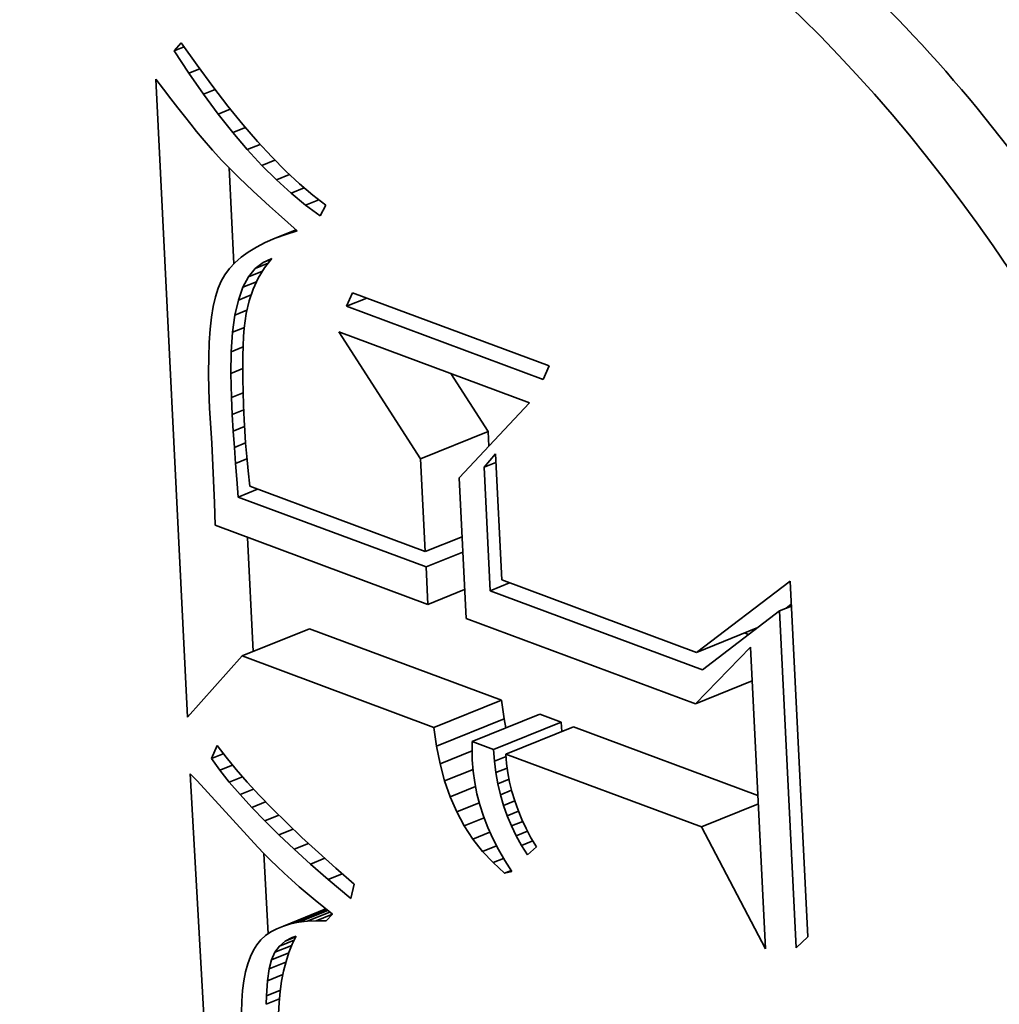
# Model space of a CAD drawing. Extents: x 0 to 10.8, y 0 to 8.3.
# Drawn here: x 9.5 to 9.6, y 4.8 to 4.8 of the extents above; entities that cross this region are included whole.
import ezdxf

# ---------------------------------------------------------------- set-up
doc = ezdxf.new("R2010")
doc.units = 0
doc.header["$MEASUREMENT"] = 0
doc.layers.get('0').update_dxf_attribs({"lineweight": 13})

msp = doc.modelspace()

# ---------------------------------------------------------------- linework, layer by layer
at = {"color": 7, "lineweight": 35, "ltscale": 6.62292e-06}
msp.add_line((9.552832, 4.81093), (9.553007, 4.811129), dxfattribs=at)
at = {"color": 7, "lineweight": 35, "ltscale": 6.61524e-06}
msp.add_line((9.552832, 4.81093), (9.553077, 4.811029), dxfattribs=at)
at = {"color": 7, "lineweight": 35, "ltscale": 1.67676e-05}
msp.add_line((9.553007, 4.811129), (9.553393, 4.810581), dxfattribs=at)
at = {"color": 7, "lineweight": 35, "ltscale": 1.62503e-05}
msp.add_line((9.55319, 4.810387), (9.552832, 4.81093), dxfattribs=at)
at = {"color": 7, "lineweight": 35, "ltscale": 7.20822e-06}
msp.add_line((9.55319, 4.810387), (9.553457, 4.810495), dxfattribs=at)
at = {"color": 7, "lineweight": 35, "ltscale": 1.59654e-05}
msp.add_line((9.553393, 4.810581), (9.553773, 4.810067), dxfattribs=at)
at = {"color": 7, "lineweight": 35, "ltscale": 1.55875e-05}
msp.add_line((9.553547, 4.809876), (9.55319, 4.810387), dxfattribs=at)
at = {"color": 7, "lineweight": 35, "ltscale": 7.72317e-06}
msp.add_line((9.552388, 4.810244), (9.552575, 4.809998), dxfattribs=at)
at = {"color": 7, "lineweight": 35, "ltscale": 0.000388402}
msp.add_line((9.55316, 4.794727), (9.552388, 4.810244), dxfattribs=at)
at = {"color": 7, "lineweight": 35, "ltscale": 1.51674e-05}
msp.add_line((9.553773, 4.810067), (9.554144, 4.809587), dxfattribs=at)
at = {"color": 7, "lineweight": 35, "ltscale": 7.3243e-06}
msp.add_line((9.552575, 4.809998), (9.552753, 4.809765), dxfattribs=at)
at = {"color": 7, "lineweight": 35, "ltscale": 7.6829e-06}
msp.add_line((9.553547, 4.809876), (9.553832, 4.809991), dxfattribs=at)
at = {"color": 7, "lineweight": 35, "ltscale": 1.49429e-05}
msp.add_line((9.553903, 4.809396), (9.553547, 4.809876), dxfattribs=at)
at = {"color": 7, "lineweight": 35, "ltscale": 6.92992e-06}
msp.add_line((9.552753, 4.809765), (9.552923, 4.809546), dxfattribs=at)
at = {"color": 7, "lineweight": 35, "ltscale": 6.53929e-06}
msp.add_line((9.552923, 4.809546), (9.553085, 4.80934), dxfattribs=at)
at = {"color": 7, "lineweight": 35, "ltscale": 1.43818e-05}
msp.add_line((9.554144, 4.809587), (9.554507, 4.809141), dxfattribs=at)
at = {"color": 7, "lineweight": 35, "ltscale": 6.14548e-06}
msp.add_line((9.553085, 4.80934), (9.553238, 4.809148), dxfattribs=at)
at = {"color": 7, "lineweight": 35, "ltscale": 8.03611e-06}
msp.add_line((9.553903, 4.809396), (9.554201, 4.809517), dxfattribs=at)
at = {"color": 7, "lineweight": 35, "ltscale": 1.43068e-05}
msp.add_line((9.554259, 4.808948), (9.553903, 4.809396), dxfattribs=at)
at = {"color": 7, "lineweight": 35, "ltscale": 5.75138e-06}
msp.add_line((9.553238, 4.809148), (9.553383, 4.80897), dxfattribs=at)
at = {"color": 7, "lineweight": 35, "ltscale": 8.28985e-06}
msp.add_line((9.554259, 4.808948), (9.554567, 4.809072), dxfattribs=at)
at = {"color": 7, "lineweight": 35, "ltscale": 1.36066e-05}
msp.add_line((9.554507, 4.809141), (9.554863, 4.80873), dxfattribs=at)
at = {"color": 7, "lineweight": 35, "ltscale": 5.36612e-06}
msp.add_line((9.553383, 4.80897), (9.55352, 4.808805), dxfattribs=at)
at = {"color": 7, "lineweight": 35, "ltscale": 1.36902e-05}
msp.add_line((9.554615, 4.808532), (9.554259, 4.808948), dxfattribs=at)
at = {"color": 7, "lineweight": 35, "ltscale": 9.54731e-06}
msp.add_line((9.55352, 4.808805), (9.553769, 4.808515), dxfattribs=at)
at = {"color": 7, "lineweight": 35, "ltscale": 8.45422e-06}
msp.add_line((9.554615, 4.808532), (9.554929, 4.808658), dxfattribs=at)
at = {"color": 7, "lineweight": 35, "ltscale": 1.28442e-05}
msp.add_line((9.554863, 4.80873), (9.555211, 4.808352), dxfattribs=at)
at = {"color": 7, "lineweight": 35, "ltscale": 8.37548e-06}
msp.add_line((9.553769, 4.808515), (9.553995, 4.808268), dxfattribs=at)
at = {"color": 7, "lineweight": 35, "ltscale": 1.30917e-05}
msp.add_line((9.55497, 4.808147), (9.554615, 4.808532), dxfattribs=at)
at = {"color": 7, "lineweight": 35, "ltscale": 1.20959e-05}
msp.add_line((9.555211, 4.808352), (9.555551, 4.808008), dxfattribs=at)
at = {"color": 7, "lineweight": 35, "ltscale": 9.52725e-06}
msp.add_line((9.553995, 4.808268), (9.554262, 4.807996), dxfattribs=at)
at = {"color": 7, "lineweight": 35, "ltscale": 8.53733e-06}
msp.add_line((9.55497, 4.808147), (9.555287, 4.808275), dxfattribs=at)
at = {"color": 7, "lineweight": 35, "ltscale": 1.25148e-05}
msp.add_line((9.555325, 4.807794), (9.55497, 4.808147), dxfattribs=at)
at = {"color": 7, "lineweight": 35, "ltscale": 5.8482e-05}
msp.add_line((9.554288, 4.805752), (9.554171, 4.808089), dxfattribs=at)
at = {"color": 7, "lineweight": 35, "ltscale": 5.34433e-06}
msp.add_line((9.554262, 4.807996), (9.554415, 4.807847), dxfattribs=at)
at = {"color": 7, "lineweight": 35, "ltscale": 8.57304e-06}
msp.add_line((9.555325, 4.807794), (9.555643, 4.807922), dxfattribs=at)
at = {"color": 7, "lineweight": 35, "ltscale": 1.13578e-05}
msp.add_line((9.555551, 4.808008), (9.555883, 4.807698), dxfattribs=at)
at = {"color": 7, "lineweight": 35, "ltscale": 5.735e-06}
msp.add_line((9.554415, 4.807847), (9.554581, 4.807688), dxfattribs=at)
at = {"color": 7, "lineweight": 35, "ltscale": 6.11872e-06}
msp.add_line((9.554581, 4.807688), (9.554759, 4.80752), dxfattribs=at)
at = {"color": 7, "lineweight": 35, "ltscale": 1.19621e-05}
msp.add_line((9.555679, 4.807472), (9.555325, 4.807794), dxfattribs=at)
at = {"color": 7, "lineweight": 35, "ltscale": 1.06558e-05}
msp.add_line((9.555883, 4.807698), (9.556208, 4.807422), dxfattribs=at)
at = {"color": 7, "lineweight": 35, "ltscale": 6.5067e-06}
msp.add_line((9.554759, 4.80752), (9.554951, 4.807344), dxfattribs=at)
at = {"color": 7, "lineweight": 35, "ltscale": 8.59387e-06}
msp.add_line((9.555679, 4.807472), (9.555998, 4.807601), dxfattribs=at)
at = {"color": 7, "lineweight": 35, "ltscale": 1.14336e-05}
msp.add_line((9.556033, 4.807182), (9.555679, 4.807472), dxfattribs=at)
at = {"color": 7, "lineweight": 35, "ltscale": 9.96825e-06}
msp.add_line((9.556208, 4.807422), (9.556525, 4.80718), dxfattribs=at)
at = {"color": 7, "lineweight": 35, "ltscale": 6.89507e-06}
msp.add_line((9.554951, 4.807344), (9.555155, 4.807158), dxfattribs=at)
at = {"color": 7, "lineweight": 35, "ltscale": 7.28379e-06}
msp.add_line((9.555155, 4.807158), (9.555372, 4.806964), dxfattribs=at)
at = {"color": 7, "lineweight": 35, "ltscale": 8.63604e-06}
msp.add_line((9.556033, 4.807182), (9.556353, 4.807311), dxfattribs=at)
at = {"color": 7, "lineweight": 35, "ltscale": 1.09443e-05}
msp.add_line((9.556386, 4.806923), (9.556033, 4.807182), dxfattribs=at)
at = {"color": 7, "lineweight": 35, "ltscale": 7.29224e-06}
msp.add_line((9.556525, 4.80718), (9.556386, 4.806923), dxfattribs=at)
at = {"color": 7, "lineweight": 35, "ltscale": 7.6766e-06}
msp.add_line((9.555372, 4.806964), (9.555601, 4.80676), dxfattribs=at)
at = {"color": 7, "lineweight": 35, "ltscale": 7.59722e-06}
msp.add_line((9.555601, 4.80676), (9.555829, 4.806558), dxfattribs=at)
at = {"color": 7, "lineweight": 35, "ltscale": 1.38817e-05}
msp.add_line((9.555289, 4.806373), (9.555804, 4.80658), dxfattribs=at)
at = {"color": 7, "lineweight": 35, "ltscale": 6.91798e-06}
msp.add_line((9.555548, 4.806469), (9.555289, 4.806373), dxfattribs=at)
at = {"color": 7, "lineweight": 35, "ltscale": 7.05707e-06}
msp.add_line((9.555548, 4.806469), (9.55581, 4.806575), dxfattribs=at)
at = {"color": 7, "lineweight": 35, "ltscale": 7.35568e-06}
msp.add_line((9.555829, 4.806558), (9.555548, 4.806469), dxfattribs=at)
at = {"color": 7, "lineweight": 35, "ltscale": 6.09511e-06}
msp.add_line((9.555051, 4.806269), (9.554834, 4.806157), dxfattribs=at)
at = {"color": 7, "lineweight": 35, "ltscale": 6.49291e-06}
msp.add_line((9.555289, 4.806373), (9.555051, 4.806269), dxfattribs=at)
at = {"color": 7, "lineweight": 35, "ltscale": 5.38769e-06}
msp.add_line((9.554639, 4.806038), (9.554464, 4.805912), dxfattribs=at)
at = {"color": 7, "lineweight": 35, "ltscale": 5.7221e-06}
msp.add_line((9.554834, 4.806157), (9.554639, 4.806038), dxfattribs=at)
at = {"color": 7, "lineweight": 35, "ltscale": 4.83483e-06}
msp.add_line((9.554311, 4.805778), (9.554179, 4.805636), dxfattribs=at)
at = {"color": 7, "lineweight": 35, "ltscale": 5.08202e-06}
msp.add_line((9.554464, 4.805912), (9.554311, 4.805778), dxfattribs=at)
at = {"color": 7, "lineweight": 35, "ltscale": 5.97524e-06}
msp.add_line((9.554809, 4.805639), (9.554997, 4.805786), dxfattribs=at)
at = {"color": 7, "lineweight": 35, "ltscale": 8.40679e-06}
msp.add_line((9.554809, 4.805639), (9.555121, 4.805765), dxfattribs=at)
at = {"color": 7, "lineweight": 35, "ltscale": 5.82931e-06}
msp.add_line((9.554997, 4.805786), (9.555211, 4.805878), dxfattribs=at)
at = {"color": 7, "lineweight": 35, "ltscale": 5.57225e-06}
msp.add_line((9.554997, 4.805786), (9.555204, 4.805869), dxfattribs=at)
at = {"color": 7, "lineweight": 35, "ltscale": 7.21407e-06}
msp.add_line((9.555211, 4.805878), (9.555031, 4.805653), dxfattribs=at)
at = {"color": 7, "lineweight": 35, "ltscale": 4.50043e-06}
msp.add_line((9.554069, 4.805488), (9.553979, 4.805332), dxfattribs=at)
at = {"color": 7, "lineweight": 35, "ltscale": 4.63383e-06}
msp.add_line((9.554179, 4.805636), (9.554069, 4.805488), dxfattribs=at)
at = {"color": 7, "lineweight": 35, "ltscale": 6.47087e-06}
msp.add_line((9.554646, 4.805437), (9.554809, 4.805639), dxfattribs=at)
at = {"color": 7, "lineweight": 35, "ltscale": 9.05576e-06}
msp.add_line((9.554646, 4.805437), (9.554982, 4.805573), dxfattribs=at)
at = {"color": 7, "lineweight": 35, "ltscale": 7.23144e-06}
msp.add_line((9.555031, 4.805653), (9.554879, 4.805407), dxfattribs=at)
at = {"color": 7, "lineweight": 35, "ltscale": 4.74379e-06}
msp.add_line((9.553979, 4.805332), (9.553905, 4.805157), dxfattribs=at)
at = {"color": 7, "lineweight": 35, "ltscale": 7.25211e-06}
msp.add_line((9.554509, 4.805182), (9.554646, 4.805437), dxfattribs=at)
at = {"color": 7, "lineweight": 35, "ltscale": 8.79813e-06}
msp.add_line((9.554509, 4.805182), (9.554836, 4.805313), dxfattribs=at)
at = {"color": 7, "lineweight": 35, "ltscale": 7.34815e-06}
msp.add_line((9.554879, 4.805407), (9.554755, 4.80514), dxfattribs=at)
at = {"color": 7, "lineweight": 35, "ltscale": 5.35758e-06}
msp.add_line((9.553905, 4.805157), (9.553841, 4.804952), dxfattribs=at)
at = {"color": 7, "lineweight": 35, "ltscale": 8.23982e-06}
msp.add_line((9.554398, 4.804871), (9.554509, 4.805182), dxfattribs=at)
at = {"color": 7, "lineweight": 35, "ltscale": 8.28956e-06}
msp.add_line((9.554398, 4.804871), (9.554706, 4.804995), dxfattribs=at)
at = {"color": 7, "lineweight": 35, "ltscale": 7.56056e-06}
msp.add_line((9.554755, 4.80514), (9.554658, 4.804854), dxfattribs=at)
at = {"color": 7, "lineweight": 35, "ltscale": 8.9594e-06}
for p, q in [((9.557027, 4.804719), (9.557174, 4.805046)), ((9.561952, 4.803269), (9.561806, 4.802942))]:
    msp.add_line(p, q, dxfattribs=at)
at = {"color": 7, "lineweight": 35, "ltscale": 0.000127449}
for p, q in [((9.557174, 4.805046), (9.561952, 4.803269)), ((9.561806, 4.802942), (9.557027, 4.804719))]:
    msp.add_line(p, q, dxfattribs=at)
at = {"color": 7, "lineweight": 35, "ltscale": 6.00755e-06}
msp.add_line((9.553841, 4.804952), (9.553788, 4.804718), dxfattribs=at)
at = {"color": 7, "lineweight": 35, "ltscale": 9.37215e-06}
msp.add_line((9.554313, 4.804506), (9.554398, 4.804871), dxfattribs=at)
at = {"color": 7, "lineweight": 35, "ltscale": 7.85998e-06}
msp.add_line((9.554658, 4.804854), (9.554588, 4.804547), dxfattribs=at)
at = {"color": 7, "lineweight": 35, "ltscale": 1.32669e-05}
msp.add_line((9.557027, 4.804719), (9.55752, 4.804917), dxfattribs=at)
at = {"color": 7, "lineweight": 35, "ltscale": 6.69035e-06}
msp.add_line((9.553788, 4.804718), (9.553745, 4.804454), dxfattribs=at)
at = {"color": 7, "lineweight": 35, "ltscale": 1.05845e-05}
msp.add_line((9.554253, 4.804087), (9.554313, 4.804506), dxfattribs=at)
at = {"color": 7, "lineweight": 35, "ltscale": 7.893e-06}
msp.add_line((9.554313, 4.804506), (9.554605, 4.804624), dxfattribs=at)
at = {"color": 7, "lineweight": 35, "ltscale": 8.99194e-06}
msp.add_line((9.554588, 4.804547), (9.554541, 4.804191), dxfattribs=at)
at = {"color": 7, "lineweight": 35, "ltscale": 7.39369e-06}
msp.add_line((9.553745, 4.804454), (9.553711, 4.80416), dxfattribs=at)
at = {"color": 7, "lineweight": 35, "ltscale": 8.10937e-06}
msp.add_line((9.553711, 4.80416), (9.553689, 4.803836), dxfattribs=at)
at = {"color": 7, "lineweight": 35, "ltscale": 1.18779e-05}
msp.add_line((9.554219, 4.803613), (9.554253, 4.804087), dxfattribs=at)
at = {"color": 7, "lineweight": 35, "ltscale": 7.81893e-06}
msp.add_line((9.554253, 4.804087), (9.554543, 4.804204), dxfattribs=at)
at = {"color": 7, "lineweight": 35, "ltscale": 5.22915e-06}
msp.add_line((9.554541, 4.804191), (9.554525, 4.803982), dxfattribs=at)
at = {"color": 7, "lineweight": 35, "ltscale": 9.17944e-05}
msp.add_line((9.55883, 4.801011), (9.556841, 4.804098), dxfattribs=at)
at = {"color": 7, "lineweight": 35, "ltscale": 0.000123616}
msp.add_line((9.556841, 4.804098), (9.561476, 4.802375), dxfattribs=at)
at = {"color": 7, "lineweight": 35, "ltscale": 8.83965e-06}
msp.add_line((9.553689, 4.803836), (9.553676, 4.803483), dxfattribs=at)
at = {"color": 7, "lineweight": 35, "ltscale": 5.71727e-06}
msp.add_line((9.554525, 4.803982), (9.554513, 4.803754), dxfattribs=at)
at = {"color": 7, "lineweight": 35, "ltscale": 1.32075e-05}
msp.add_line((9.554211, 4.803085), (9.554219, 4.803613), dxfattribs=at)
at = {"color": 7, "lineweight": 35, "ltscale": 7.90304e-06}
msp.add_line((9.554219, 4.803613), (9.554512, 4.803731), dxfattribs=at)
at = {"color": 7, "lineweight": 35, "ltscale": 6.21678e-06}
msp.add_line((9.554513, 4.803754), (9.554505, 4.803505), dxfattribs=at)
at = {"color": 7, "lineweight": 35, "ltscale": 9.57498e-06}
msp.add_line((9.553676, 4.803483), (9.553673, 4.8031), dxfattribs=at)
at = {"color": 7, "lineweight": 35, "ltscale": 6.71509e-06}
msp.add_line((9.554505, 4.803505), (9.554503, 4.803237), dxfattribs=at)
at = {"color": 7, "lineweight": 35, "ltscale": 1.03211e-05}
msp.add_line((9.553673, 4.8031), (9.553681, 4.802687), dxfattribs=at)
at = {"color": 7, "lineweight": 35, "ltscale": 7.87489e-06}
msp.add_line((9.554211, 4.803085), (9.554503, 4.803203), dxfattribs=at)
at = {"color": 7, "lineweight": 35, "ltscale": 1.4571e-05}
msp.add_line((9.554228, 4.802502), (9.554211, 4.803085), dxfattribs=at)
at = {"color": 7, "lineweight": 35, "ltscale": 7.21412e-06}
msp.add_line((9.554503, 4.803237), (9.554504, 4.802948), dxfattribs=at)
at = {"color": 7, "lineweight": 35, "ltscale": 4.19953e-05}
msp.add_line((9.560472, 4.801674), (9.559563, 4.803086), dxfattribs=at)
at = {"color": 7, "lineweight": 35, "ltscale": 7.7178e-06}
msp.add_line((9.554504, 4.802948), (9.554511, 4.802639), dxfattribs=at)
at = {"color": 7, "lineweight": 35, "ltscale": 1.10744e-05}
msp.add_line((9.553681, 4.802687), (9.553698, 4.802245), dxfattribs=at)
at = {"color": 7, "lineweight": 35, "ltscale": 7.6376e-06}
msp.add_line((9.554228, 4.802502), (9.554512, 4.802617), dxfattribs=at)
at = {"color": 7, "lineweight": 35, "ltscale": 8.22508e-06}
msp.add_line((9.554511, 4.802639), (9.554522, 4.802311), dxfattribs=at)
at = {"color": 7, "lineweight": 35, "ltscale": 1.03708e-05}
msp.add_line((9.55425, 4.802088), (9.554228, 4.802502), dxfattribs=at)
at = {"color": 7, "lineweight": 35, "ltscale": 6.26121e-05}
msp.add_line((9.561476, 4.802375), (9.559765, 4.800546), dxfattribs=at)
at = {"color": 7, "lineweight": 35, "ltscale": 2.14459e-05}
msp.add_line((9.553698, 4.802245), (9.553752, 4.801388), dxfattribs=at)
at = {"color": 7, "lineweight": 35, "ltscale": 7.45726e-06}
msp.add_line((9.55425, 4.802088), (9.554527, 4.8022), dxfattribs=at)
at = {"color": 7, "lineweight": 35, "ltscale": 8.72469e-06}
msp.add_line((9.554522, 4.802311), (9.554537, 4.801962), dxfattribs=at)
at = {"color": 7, "lineweight": 35, "ltscale": 1.01616e-05}
msp.add_line((9.554274, 4.801682), (9.55425, 4.802088), dxfattribs=at)
at = {"color": 7, "lineweight": 35, "ltscale": 6.77572e-06}
msp.add_line((9.554537, 4.801962), (9.554553, 4.801691), dxfattribs=at)
at = {"color": 7, "lineweight": 35, "ltscale": 7.35864e-06}
msp.add_line((9.554274, 4.801682), (9.554547, 4.801793), dxfattribs=at)
at = {"color": 7, "lineweight": 35, "ltscale": 9.95115e-06}
msp.add_line((9.5543, 4.801285), (9.554274, 4.801682), dxfattribs=at)
at = {"color": 7, "lineweight": 35, "ltscale": 7.45035e-06}
msp.add_line((9.554553, 4.801691), (9.554574, 4.801394), dxfattribs=at)
at = {"color": 7, "lineweight": 35, "ltscale": 4.42859e-05}
for p, q in [((9.55883, 4.801011), (9.560472, 4.801674)), ((9.554487, 4.796215), (9.55613, 4.796877)), ((9.559154, 4.794479), (9.560797, 4.795142)), ((9.559216, 4.794023), (9.560859, 4.794686)), ((9.560084, 4.794134), (9.561726, 4.794796)), ((9.560603, 4.79394), (9.562246, 4.794603)), ((9.560902, 4.793829), (9.562545, 4.794492))]:
    msp.add_line(p, q, dxfattribs=at)
at = {"color": 7, "lineweight": 35, "ltscale": 8.83114e-06}
msp.add_line((9.56049, 4.801321), (9.560472, 4.801674), dxfattribs=at)
at = {"color": 7, "lineweight": 35, "ltscale": 3.61786e-05}
msp.add_line((9.553752, 4.801388), (9.553813, 4.799942), dxfattribs=at)
at = {"color": 7, "lineweight": 35, "ltscale": 7.38009e-06}
msp.add_line((9.5543, 4.801285), (9.554574, 4.801396), dxfattribs=at)
at = {"color": 7, "lineweight": 35, "ltscale": 8.12783e-06}
msp.add_line((9.554574, 4.801394), (9.554601, 4.80107), dxfattribs=at)
at = {"color": 7, "lineweight": 35, "ltscale": 9.7377e-06}
msp.add_line((9.554329, 4.800897), (9.5543, 4.801285), dxfattribs=at)
at = {"color": 7, "lineweight": 35, "ltscale": 7.49492e-06}
msp.add_line((9.554329, 4.800897), (9.554607, 4.801009), dxfattribs=at)
at = {"color": 7, "lineweight": 35, "ltscale": 8.80625e-06}
msp.add_line((9.554601, 4.80107), (9.554634, 4.800719), dxfattribs=at)
at = {"color": 7, "lineweight": 35, "ltscale": 5.65009e-05}
msp.add_line((9.558942, 4.798754), (9.55883, 4.801011), dxfattribs=at)
at = {"color": 7, "lineweight": 35, "ltscale": 1.06289e-05}
msp.add_line((9.560371, 4.800805), (9.560648, 4.801128), dxfattribs=at)
at = {"color": 7, "lineweight": 35, "ltscale": 7.74699e-06}
for p, q in [((9.560371, 4.800805), (9.560658, 4.800921)), ((9.567558, 4.797311), (9.567845, 4.797427))]:
    msp.add_line(p, q, dxfattribs=at)
at = {"color": 7, "lineweight": 35, "ltscale": 7.6708e-05}
msp.add_line((9.560648, 4.801128), (9.5608, 4.798063), dxfattribs=at)
at = {"color": 7, "lineweight": 35, "ltscale": 9.52826e-06}
msp.add_line((9.55436, 4.800517), (9.554329, 4.800897), dxfattribs=at)
at = {"color": 7, "lineweight": 35, "ltscale": 9.49057e-06}
msp.add_line((9.554634, 4.800719), (9.554672, 4.800342), dxfattribs=at)
at = {"color": 7, "lineweight": 35, "ltscale": 7.52083e-05}
msp.add_line((9.56052, 4.797801), (9.560371, 4.800805), dxfattribs=at)
at = {"color": 7, "lineweight": 35, "ltscale": 1.09704e-05}
msp.add_line((9.554392, 4.800079), (9.55436, 4.800517), dxfattribs=at)
at = {"color": 7, "lineweight": 35, "ltscale": 8.56855e-05}
msp.add_line((9.559765, 4.800546), (9.559935, 4.797123), dxfattribs=at)
at = {"color": 7, "lineweight": 35, "ltscale": 1.27503e-05}
for p, q in [((9.554392, 4.800079), (9.554865, 4.80027)), ((9.56052, 4.797801), (9.560993, 4.797992))]:
    msp.add_line(p, q, dxfattribs=at)
at = {"color": 7, "lineweight": 35, "ltscale": 0.000113878}
msp.add_line((9.554672, 4.800342), (9.558942, 4.798754), dxfattribs=at)
at = {"color": 7, "lineweight": 35, "ltscale": 0.000121844}
msp.add_line((9.55896, 4.798381), (9.554392, 4.800079), dxfattribs=at)
at = {"color": 7, "lineweight": 35, "ltscale": 1.37314e-05}
msp.add_line((9.553813, 4.799942), (9.553829, 4.799393), dxfattribs=at)
at = {"color": 7, "lineweight": 35, "ltscale": 0.000138071}
msp.add_line((9.553829, 4.799393), (9.559006, 4.797469), dxfattribs=at)
at = {"color": 7, "lineweight": 35, "ltscale": 6.95001e-05}
msp.add_line((9.554757, 4.796323), (9.554618, 4.7991), dxfattribs=at)
at = {"color": 7, "lineweight": 35, "ltscale": 2.41004e-05}
for p, q in [((9.558942, 4.798754), (9.559836, 4.799115)), ((9.55896, 4.798381), (9.559854, 4.798741)), ((9.559006, 4.797469), (9.5599, 4.797829))]:
    msp.add_line(p, q, dxfattribs=at)
at = {"color": 7, "lineweight": 35, "ltscale": 2.28277e-05}
msp.add_line((9.559006, 4.797469), (9.55896, 4.798381), dxfattribs=at)
at = {"color": 7, "lineweight": 35, "ltscale": 0.000126267}
msp.add_line((9.5608, 4.798063), (9.565534, 4.796303), dxfattribs=at)
at = {"color": 7, "lineweight": 35, "ltscale": 7.16286e-05}
msp.add_line((9.565534, 4.796303), (9.567815, 4.798037), dxfattribs=at)
at = {"color": 7, "lineweight": 35, "ltscale": 0.000216653}
msp.add_line((9.567815, 4.798037), (9.568245, 4.789382), dxfattribs=at)
at = {"color": 7, "lineweight": 35, "ltscale": 0.000137776}
msp.add_line((9.565686, 4.79588), (9.56052, 4.797801), dxfattribs=at)
at = {"color": 7, "lineweight": 35, "ltscale": 4.02774e-06}
msp.add_line((9.567715, 4.797375), (9.567843, 4.797472), dxfattribs=at)
at = {"color": 7, "lineweight": 35, "ltscale": 0.000148692}
msp.add_line((9.559935, 4.797123), (9.56551, 4.79505), dxfattribs=at)
at = {"color": 7, "lineweight": 35, "ltscale": 5.89138e-05}
msp.add_line((9.567558, 4.797311), (9.565686, 4.79588), dxfattribs=at)
at = {"color": 7, "lineweight": 35, "ltscale": 0.000205049}
msp.add_line((9.567965, 4.78912), (9.567558, 4.797311), dxfattribs=at)
at = {"color": 7, "lineweight": 35, "ltscale": 0.000124499}
for p, q in [((9.560797, 4.795142), (9.55613, 4.796877)), ((9.559154, 4.794479), (9.554487, 4.796215))]:
    msp.add_line(p, q, dxfattribs=at)
at = {"color": 7, "lineweight": 35, "ltscale": 4.02174e-05}
msp.add_line((9.565534, 4.796303), (9.567026, 4.796905), dxfattribs=at)
at = {"color": 7, "lineweight": 35, "ltscale": 2.72976e-06}
msp.add_line((9.566806, 4.796737), (9.566704, 4.796775), dxfattribs=at)
at = {"color": 7, "lineweight": 35, "ltscale": 4.81145e-05}
msp.add_line((9.56551, 4.79505), (9.566852, 4.796429), dxfattribs=at)
at = {"color": 7, "lineweight": 35, "ltscale": 0.000183721}
msp.add_line((9.566852, 4.796429), (9.567217, 4.789089), dxfattribs=at)
at = {"color": 7, "lineweight": 35, "ltscale": 4.98294e-05}
msp.add_line((9.554487, 4.796215), (9.55316, 4.794727), dxfattribs=at)
at = {"color": 7, "lineweight": 35, "ltscale": 3.72946e-05}
for p, q in [((9.56551, 4.79505), (9.566893, 4.795608)), ((9.565658, 4.792061), (9.567042, 4.792619))]:
    msp.add_line(p, q, dxfattribs=at)
at = {"color": 7, "lineweight": 35, "ltscale": 1.15055e-05}
for p, q in [((9.560859, 4.794686), (9.560797, 4.795142)), ((9.559216, 4.794023), (9.559154, 4.794479))]:
    msp.add_line(p, q, dxfattribs=at)
at = {"color": 7, "lineweight": 35, "ltscale": 5.64892e-06}
msp.add_line((9.560903, 4.794464), (9.560859, 4.794686), dxfattribs=at)
at = {"color": 7, "lineweight": 35, "ltscale": 1.3866e-05}
for p, q in [((9.562246, 4.794603), (9.561726, 4.794796)), ((9.560603, 4.79394), (9.560084, 4.794134))]:
    msp.add_line(p, q, dxfattribs=at)
at = {"color": 7, "lineweight": 35, "ltscale": 5.63583e-06}
msp.add_line((9.562263, 4.794378), (9.562246, 4.794603), dxfattribs=at)
at = {"color": 7, "lineweight": 35, "ltscale": 0.000119671}
msp.add_line((9.567032, 4.792824), (9.562545, 4.794492), dxfattribs=at)
at = {"color": 7, "lineweight": 35, "ltscale": 8.60323e-06}
msp.add_line((9.553742, 4.793718), (9.553879, 4.794034), dxfattribs=at)
at = {"color": 7, "lineweight": 35, "ltscale": 8.95809e-06}
msp.add_line((9.553879, 4.794034), (9.554097, 4.79375), dxfattribs=at)
at = {"color": 7, "lineweight": 35, "ltscale": 1.10444e-05}
msp.add_line((9.559302, 4.79359), (9.559216, 4.794023), dxfattribs=at)
at = {"color": 7, "lineweight": 35, "ltscale": 5.43058e-06}
msp.add_line((9.560084, 4.794134), (9.560081, 4.793916), dxfattribs=at)
at = {"color": 7, "lineweight": 35, "ltscale": 7.78933e-06}
msp.add_line((9.553742, 4.793718), (9.554031, 4.793835), dxfattribs=at)
at = {"color": 7, "lineweight": 35, "ltscale": 9.58508e-06}
msp.add_line((9.554097, 4.79375), (9.55434, 4.793454), dxfattribs=at)
at = {"color": 7, "lineweight": 35, "ltscale": 2.09891e-05}
msp.add_line((9.559302, 4.79359), (9.560081, 4.793904), dxfattribs=at)
at = {"color": 7, "lineweight": 35, "ltscale": 5.57579e-06}
msp.add_line((9.560081, 4.793916), (9.560084, 4.793693), dxfattribs=at)
at = {"color": 7, "lineweight": 35, "ltscale": 7.11824e-06}
msp.add_line((9.560625, 4.793656), (9.560603, 4.79394), dxfattribs=at)
at = {"color": 7, "lineweight": 35, "ltscale": 7.60691e-06}
msp.add_line((9.560625, 4.793656), (9.560907, 4.79377), dxfattribs=at)
at = {"color": 7, "lineweight": 35, "ltscale": 0.00012686}
msp.add_line((9.565658, 4.792061), (9.560902, 4.793829), dxfattribs=at)
at = {"color": 7, "lineweight": 35, "ltscale": 5.76263e-06}
msp.add_line((9.560902, 4.793829), (9.56092, 4.793599), dxfattribs=at)
at = {"color": 7, "lineweight": 35, "ltscale": 8.62717e-06}
msp.add_line((9.553946, 4.793439), (9.553742, 4.793718), dxfattribs=at)
at = {"color": 7, "lineweight": 35, "ltscale": 8.22042e-06}
msp.add_line((9.553946, 4.793439), (9.554251, 4.793562), dxfattribs=at)
at = {"color": 7, "lineweight": 35, "ltscale": 1.06399e-05}
msp.add_line((9.559413, 4.793179), (9.559302, 4.79359), dxfattribs=at)
at = {"color": 7, "lineweight": 35, "ltscale": 6.96249e-06}
msp.add_line((9.560084, 4.793693), (9.560106, 4.793416), dxfattribs=at)
at = {"color": 7, "lineweight": 35, "ltscale": 7.00042e-06}
msp.add_line((9.560659, 4.793378), (9.560625, 4.793656), dxfattribs=at)
at = {"color": 7, "lineweight": 35, "ltscale": 7.41704e-06}
msp.add_line((9.560659, 4.793378), (9.560934, 4.793489), dxfattribs=at)
at = {"color": 7, "lineweight": 35, "ltscale": 5.76836e-06}
msp.add_line((9.56092, 4.793599), (9.56095, 4.793371), dxfattribs=at)
at = {"color": 7, "lineweight": 35, "ltscale": 0.000449445}
msp.add_line((9.55423, 4.775402), (9.553229, 4.793352), dxfattribs=at)
at = {"color": 7, "lineweight": 35, "ltscale": 5.90697e-06}
msp.add_line((9.553229, 4.793352), (9.553392, 4.793181), dxfattribs=at)
at = {"color": 7, "lineweight": 35, "ltscale": 9.29016e-06}
msp.add_line((9.554177, 4.793149), (9.553946, 4.793439), dxfattribs=at)
at = {"color": 7, "lineweight": 35, "ltscale": 8.56595e-06}
msp.add_line((9.554177, 4.793149), (9.554495, 4.793277), dxfattribs=at)
at = {"color": 7, "lineweight": 35, "ltscale": 1.02223e-05}
msp.add_line((9.55434, 4.793454), (9.554609, 4.793146), dxfattribs=at)
at = {"color": 7, "lineweight": 35, "ltscale": 1.86008e-05}
msp.add_line((9.559413, 4.793179), (9.560103, 4.793457), dxfattribs=at)
at = {"color": 7, "lineweight": 35, "ltscale": 6.97074e-06}
msp.add_line((9.560106, 4.793416), (9.560144, 4.79314), dxfattribs=at)
at = {"color": 7, "lineweight": 35, "ltscale": 6.90198e-06}
msp.add_line((9.560707, 4.793107), (9.560659, 4.793378), dxfattribs=at)
at = {"color": 7, "lineweight": 35, "ltscale": 5.79819e-06}
msp.add_line((9.56095, 4.793371), (9.560993, 4.793143), dxfattribs=at)
at = {"color": 7, "lineweight": 35, "ltscale": 5.46982e-05}
msp.add_line((9.553392, 4.793181), (9.55487, 4.791568), dxfattribs=at)
at = {"color": 7, "lineweight": 35, "ltscale": 9.96401e-06}
msp.add_line((9.554437, 4.792846), (9.554177, 4.793149), dxfattribs=at)
at = {"color": 7, "lineweight": 35, "ltscale": 1.08756e-05}
msp.add_line((9.554609, 4.793146), (9.554905, 4.792827), dxfattribs=at)
at = {"color": 7, "lineweight": 35, "ltscale": 1.02761e-05}
msp.add_line((9.559548, 4.79279), (9.559413, 4.793179), dxfattribs=at)
at = {"color": 7, "lineweight": 35, "ltscale": 1.6624e-05}
msp.add_line((9.559548, 4.79279), (9.560164, 4.793039), dxfattribs=at)
at = {"color": 7, "lineweight": 35, "ltscale": 7.01031e-06}
msp.add_line((9.560144, 4.79314), (9.560199, 4.792865), dxfattribs=at)
at = {"color": 7, "lineweight": 35, "ltscale": 7.32362e-06}
msp.add_line((9.560707, 4.793107), (9.560979, 4.793216), dxfattribs=at)
at = {"color": 7, "lineweight": 35, "ltscale": 6.82131e-06}
msp.add_line((9.560769, 4.792841), (9.560707, 4.793107), dxfattribs=at)
at = {"color": 7, "lineweight": 35, "ltscale": 5.84496e-06}
msp.add_line((9.560993, 4.793143), (9.561048, 4.792916), dxfattribs=at)
at = {"color": 7, "lineweight": 35, "ltscale": 8.83614e-06}
msp.add_line((9.554437, 4.792846), (9.554764, 4.792978), dxfattribs=at)
at = {"color": 7, "lineweight": 35, "ltscale": 1.06458e-05}
msp.add_line((9.554724, 4.792532), (9.554437, 4.792846), dxfattribs=at)
at = {"color": 7, "lineweight": 35, "ltscale": 1.15243e-05}
msp.add_line((9.554905, 4.792827), (9.555225, 4.792496), dxfattribs=at)
at = {"color": 7, "lineweight": 35, "ltscale": 9.96897e-06}
msp.add_line((9.559707, 4.792425), (9.559548, 4.79279), dxfattribs=at)
at = {"color": 7, "lineweight": 35, "ltscale": 7.07155e-06}
msp.add_line((9.560199, 4.792865), (9.560271, 4.792591), dxfattribs=at)
at = {"color": 7, "lineweight": 35, "ltscale": 7.29548e-06}
msp.add_line((9.560769, 4.792841), (9.56104, 4.79295), dxfattribs=at)
at = {"color": 7, "lineweight": 35, "ltscale": 6.75545e-06}
msp.add_line((9.560845, 4.792581), (9.560769, 4.792841), dxfattribs=at)
at = {"color": 7, "lineweight": 35, "ltscale": 5.90076e-06}
msp.add_line((9.561048, 4.792916), (9.561116, 4.792689), dxfattribs=at)
at = {"color": 7, "lineweight": 35, "ltscale": 9.04159e-06}
msp.add_line((9.554724, 4.792532), (9.555059, 4.792667), dxfattribs=at)
at = {"color": 7, "lineweight": 35, "ltscale": 1.13408e-05}
msp.add_line((9.555039, 4.792205), (9.554724, 4.792532), dxfattribs=at)
at = {"color": 7, "lineweight": 35, "ltscale": 1.47988e-05}
msp.add_line((9.559707, 4.792425), (9.560256, 4.792646), dxfattribs=at)
at = {"color": 7, "lineweight": 35, "ltscale": 7.16084e-06}
msp.add_line((9.560271, 4.792591), (9.560358, 4.792318), dxfattribs=at)
at = {"color": 7, "lineweight": 35, "ltscale": 7.30507e-06}
msp.add_line((9.560845, 4.792581), (9.561116, 4.792691), dxfattribs=at)
at = {"color": 7, "lineweight": 35, "ltscale": 6.71484e-06}
msp.add_line((9.560934, 4.792328), (9.560845, 4.792581), dxfattribs=at)
at = {"color": 7, "lineweight": 35, "ltscale": 5.97501e-06}
msp.add_line((9.561116, 4.792689), (9.561197, 4.792464), dxfattribs=at)
at = {"color": 7, "lineweight": 35, "ltscale": 9.19084e-06}
msp.add_line((9.555039, 4.792205), (9.55538, 4.792343), dxfattribs=at)
at = {"color": 7, "lineweight": 35, "ltscale": 1.21866e-05}
msp.add_line((9.555225, 4.792496), (9.555572, 4.792153), dxfattribs=at)
at = {"color": 7, "lineweight": 35, "ltscale": 9.73425e-06}
msp.add_line((9.559891, 4.792082), (9.559707, 4.792425), dxfattribs=at)
at = {"color": 7, "lineweight": 35, "ltscale": 7.2649e-06}
msp.add_line((9.560358, 4.792318), (9.560463, 4.792047), dxfattribs=at)
at = {"color": 7, "lineweight": 35, "ltscale": 7.3776e-06}
msp.add_line((9.560934, 4.792328), (9.561207, 4.792438), dxfattribs=at)
at = {"color": 7, "lineweight": 35, "ltscale": 6.69972e-06}
msp.add_line((9.561036, 4.79208), (9.560934, 4.792328), dxfattribs=at)
at = {"color": 7, "lineweight": 35, "ltscale": 6.07461e-06}
msp.add_line((9.561197, 4.792464), (9.56129, 4.79224), dxfattribs=at)
at = {"color": 7, "lineweight": 35, "ltscale": 1.20433e-05}
msp.add_line((9.555382, 4.791867), (9.555039, 4.792205), dxfattribs=at)
at = {"color": 7, "lineweight": 35, "ltscale": 1.28501e-05}
msp.add_line((9.555572, 4.792153), (9.555944, 4.791799), dxfattribs=at)
at = {"color": 7, "lineweight": 35, "ltscale": 1.30274e-05}
msp.add_line((9.559891, 4.792082), (9.560374, 4.792277), dxfattribs=at)
at = {"color": 7, "lineweight": 35, "ltscale": 9.56308e-06}
msp.add_line((9.5601, 4.791761), (9.559891, 4.792082), dxfattribs=at)
at = {"color": 7, "lineweight": 35, "ltscale": 7.44173e-06}
msp.add_line((9.561036, 4.79208), (9.561312, 4.792192), dxfattribs=at)
at = {"color": 7, "lineweight": 35, "ltscale": 6.69284e-06}
msp.add_line((9.561153, 4.791839), (9.561036, 4.79208), dxfattribs=at)
at = {"color": 7, "lineweight": 35, "ltscale": 6.17621e-06}
msp.add_line((9.56129, 4.79224), (9.561395, 4.792017), dxfattribs=at)
at = {"color": 7, "lineweight": 35, "ltscale": 8.3884e-05}
msp.add_line((9.567217, 4.789089), (9.565658, 4.792061), dxfattribs=at)
at = {"color": 7, "lineweight": 35, "ltscale": 9.2753e-06}
msp.add_line((9.555382, 4.791867), (9.555726, 4.792006), dxfattribs=at)
at = {"color": 7, "lineweight": 35, "ltscale": 1.27525e-05}
msp.add_line((9.555753, 4.791517), (9.555382, 4.791867), dxfattribs=at)
at = {"color": 7, "lineweight": 35, "ltscale": 1.12085e-05}
msp.add_line((9.5601, 4.791761), (9.560515, 4.791929), dxfattribs=at)
at = {"color": 7, "lineweight": 35, "ltscale": 7.39361e-06}
msp.add_line((9.560463, 4.792047), (9.560583, 4.791777), dxfattribs=at)
at = {"color": 7, "lineweight": 35, "ltscale": 7.47767e-06}
msp.add_line((9.561153, 4.791839), (9.56143, 4.791951), dxfattribs=at)
at = {"color": 7, "lineweight": 35, "ltscale": 6.71925e-06}
msp.add_line((9.561282, 4.791604), (9.561153, 4.791839), dxfattribs=at)
at = {"color": 7, "lineweight": 35, "ltscale": 6.29474e-06}
msp.add_line((9.561395, 4.792017), (9.561513, 4.791794), dxfattribs=at)
at = {"color": 7, "lineweight": 35, "ltscale": 9.31451e-06}
msp.add_line((9.555753, 4.791517), (9.556099, 4.791657), dxfattribs=at)
at = {"color": 7, "lineweight": 35, "ltscale": 1.35179e-05}
msp.add_line((9.555944, 4.791799), (9.556343, 4.791433), dxfattribs=at)
at = {"color": 7, "lineweight": 35, "ltscale": 9.45692e-06}
msp.add_line((9.560333, 4.791463), (9.5601, 4.791761), dxfattribs=at)
at = {"color": 7, "lineweight": 35, "ltscale": 9.18027e-06}
msp.add_line((9.560333, 4.791463), (9.560673, 4.791601), dxfattribs=at)
at = {"color": 7, "lineweight": 35, "ltscale": 7.5467e-06}
msp.add_line((9.560583, 4.791777), (9.560721, 4.791508), dxfattribs=at)
at = {"color": 7, "lineweight": 35, "ltscale": 7.47015e-06}
msp.add_line((9.561282, 4.791604), (9.56156, 4.791716), dxfattribs=at)
at = {"color": 7, "lineweight": 35, "ltscale": 6.75838e-06}
msp.add_line((9.561426, 4.791375), (9.561282, 4.791604), dxfattribs=at)
at = {"color": 7, "lineweight": 35, "ltscale": 7.35897e-06}
msp.add_line((9.561644, 4.791572), (9.561426, 4.791375), dxfattribs=at)
at = {"color": 7, "lineweight": 35, "ltscale": 6.43582e-06}
msp.add_line((9.561513, 4.791794), (9.561644, 4.791572), dxfattribs=at)
at = {"color": 7, "lineweight": 35, "ltscale": 5.45186e-06}
msp.add_line((9.55487, 4.791568), (9.55502, 4.79141), dxfattribs=at)
at = {"color": 7, "lineweight": 35, "ltscale": 4.88824e-05}
msp.add_line((9.555125, 4.789461), (9.555017, 4.791414), dxfattribs=at)
at = {"color": 7, "lineweight": 35, "ltscale": 5.59083e-06}
msp.add_line((9.55502, 4.79141), (9.555177, 4.791251), dxfattribs=at)
at = {"color": 7, "lineweight": 35, "ltscale": 1.34708e-05}
msp.add_line((9.556152, 4.791155), (9.555753, 4.791517), dxfattribs=at)
at = {"color": 7, "lineweight": 35, "ltscale": 1.4193e-05}
msp.add_line((9.556343, 4.791433), (9.556767, 4.791055), dxfattribs=at)
at = {"color": 7, "lineweight": 35, "ltscale": 9.42111e-06}
msp.add_line((9.56059, 4.791188), (9.560333, 4.791463), dxfattribs=at)
at = {"color": 7, "lineweight": 35, "ltscale": 7.71706e-06}
msp.add_line((9.560721, 4.791508), (9.560874, 4.79124), dxfattribs=at)
at = {"color": 7, "lineweight": 35, "ltscale": 5.73539e-06}
msp.add_line((9.555177, 4.791251), (9.555342, 4.791091), dxfattribs=at)
at = {"color": 7, "lineweight": 35, "ltscale": 5.87798e-06}
msp.add_line((9.555342, 4.791091), (9.555513, 4.79093), dxfattribs=at)
at = {"color": 7, "lineweight": 35, "ltscale": 9.31005e-06}
msp.add_line((9.556152, 4.791155), (9.556498, 4.791295), dxfattribs=at)
at = {"color": 7, "lineweight": 35, "ltscale": 1.41864e-05}
msp.add_line((9.556579, 4.790782), (9.556152, 4.791155), dxfattribs=at)
at = {"color": 7, "lineweight": 35, "ltscale": 6.87231e-06}
msp.add_line((9.56059, 4.791188), (9.560845, 4.791291), dxfattribs=at)
at = {"color": 7, "lineweight": 35, "ltscale": 9.46984e-06}
msp.add_line((9.560872, 4.790935), (9.56059, 4.791188), dxfattribs=at)
at = {"color": 7, "lineweight": 35, "ltscale": 7.89763e-06}
msp.add_line((9.560874, 4.79124), (9.561044, 4.790974), dxfattribs=at)
at = {"color": 7, "lineweight": 35, "ltscale": 6.02982e-06}
msp.add_line((9.555513, 4.79093), (9.555691, 4.790767), dxfattribs=at)
at = {"color": 7, "lineweight": 35, "ltscale": 9.25211e-06}
msp.add_line((9.556579, 4.790782), (9.556923, 4.79092), dxfattribs=at)
at = {"color": 7, "lineweight": 35, "ltscale": 1.48675e-05}
msp.add_line((9.556767, 4.791055), (9.557216, 4.790666), dxfattribs=at)
at = {"color": 7, "lineweight": 35, "ltscale": 4.21515e-06}
msp.add_line((9.560872, 4.790935), (9.561029, 4.790998), dxfattribs=at)
at = {"color": 7, "lineweight": 35, "ltscale": 4.40391e-06}
msp.add_line((9.561044, 4.790974), (9.560872, 4.790935), dxfattribs=at)
at = {"color": 7, "lineweight": 35, "ltscale": 6.17942e-06}
msp.add_line((9.555691, 4.790767), (9.555877, 4.790604), dxfattribs=at)
at = {"color": 7, "lineweight": 35, "ltscale": 1.8173e-05}
msp.add_line((9.557136, 4.790314), (9.556579, 4.790782), dxfattribs=at)
at = {"color": 7, "lineweight": 35, "ltscale": 9.01828e-06}
msp.add_line((9.557216, 4.790666), (9.557136, 4.790314), dxfattribs=at)
at = {"color": 7, "lineweight": 35, "ltscale": 6.33043e-06}
msp.add_line((9.555877, 4.790604), (9.556069, 4.790439), dxfattribs=at)
at = {"color": 7, "lineweight": 35, "ltscale": 6.48276e-06}
msp.add_line((9.556069, 4.790439), (9.556268, 4.790273), dxfattribs=at)
at = {"color": 7, "lineweight": 35, "ltscale": 6.63285e-06}
msp.add_line((9.556268, 4.790273), (9.556475, 4.790106), dxfattribs=at)
at = {"color": 7, "lineweight": 35, "ltscale": 2.79034e-05}
msp.add_line((9.555492, 4.789647), (9.556527, 4.790065), dxfattribs=at)
at = {"color": 7, "lineweight": 35, "ltscale": 2.35853e-05}
msp.add_line((9.555668, 4.789699), (9.556543, 4.790052), dxfattribs=at)
at = {"color": 7, "lineweight": 35, "ltscale": 1.92773e-05}
msp.add_line((9.555861, 4.789738), (9.556576, 4.790026), dxfattribs=at)
at = {"color": 7, "lineweight": 35, "ltscale": 1.49856e-05}
msp.add_line((9.556069, 4.789763), (9.556625, 4.789988), dxfattribs=at)
at = {"color": 7, "lineweight": 35, "ltscale": 1.05276e-05}
msp.add_line((9.556293, 4.789776), (9.556684, 4.789934), dxfattribs=at)
at = {"color": 7, "lineweight": 35, "ltscale": 6.7949e-06}
msp.add_line((9.556475, 4.790106), (9.556688, 4.789938), dxfattribs=at)
at = {"color": 7, "lineweight": 35, "ltscale": 5.60934e-06}
msp.add_line((9.556688, 4.789938), (9.556533, 4.789776), dxfattribs=at)
at = {"color": 7, "lineweight": 35, "ltscale": 4.59719e-06}
msp.add_line((9.555668, 4.789699), (9.555492, 4.789647), dxfattribs=at)
at = {"color": 7, "lineweight": 35, "ltscale": 4.90765e-06}
msp.add_line((9.555861, 4.789738), (9.555668, 4.789699), dxfattribs=at)
at = {"color": 7, "lineweight": 35, "ltscale": 5.24669e-06}
msp.add_line((9.556069, 4.789763), (9.555861, 4.789738), dxfattribs=at)
at = {"color": 7, "lineweight": 35, "ltscale": 5.61288e-06}
msp.add_line((9.556293, 4.789776), (9.556069, 4.789763), dxfattribs=at)
at = {"color": 7, "lineweight": 35, "ltscale": 5.99669e-06}
msp.add_line((9.556533, 4.789776), (9.556293, 4.789776), dxfattribs=at)
at = {"color": 7, "lineweight": 35, "ltscale": 3.94994e-06}
msp.add_line((9.555186, 4.789505), (9.555057, 4.789413), dxfattribs=at)
at = {"color": 7, "lineweight": 35, "ltscale": 4.11107e-06}
msp.add_line((9.555331, 4.789582), (9.555186, 4.789505), dxfattribs=at)
at = {"color": 7, "lineweight": 35, "ltscale": 4.33409e-06}
msp.add_line((9.555492, 4.789647), (9.555331, 4.789582), dxfattribs=at)
at = {"color": 7, "lineweight": 35, "ltscale": 3.95432e-06}
msp.add_line((9.554847, 4.789192), (9.554763, 4.789058), dxfattribs=at)
at = {"color": 7, "lineweight": 35, "ltscale": 3.80904e-06}
msp.add_line((9.554944, 4.789309), (9.554847, 4.789192), dxfattribs=at)
at = {"color": 7, "lineweight": 35, "ltscale": 3.84277e-06}
msp.add_line((9.555057, 4.789413), (9.554944, 4.789309), dxfattribs=at)
at = {"color": 7, "lineweight": 35, "ltscale": 1.10929e-05}
msp.add_line((9.555285, 4.789009), (9.555697, 4.789175), dxfattribs=at)
at = {"color": 7, "lineweight": 35, "ltscale": 9.67588e-06}
msp.add_line((9.555398, 4.789161), (9.555757, 4.789306), dxfattribs=at)
at = {"color": 7, "lineweight": 35, "ltscale": 4.62644e-06}
msp.add_line((9.555398, 4.789161), (9.555539, 4.789282), dxfattribs=at)
at = {"color": 7, "lineweight": 35, "ltscale": 6.90074e-06}
msp.add_line((9.555539, 4.789282), (9.555795, 4.789385), dxfattribs=at)
at = {"color": 7, "lineweight": 35, "ltscale": 4.76135e-06}
msp.add_line((9.555539, 4.789282), (9.555708, 4.789369), dxfattribs=at)
at = {"color": 7, "lineweight": 35, "ltscale": 5.5656e-06}
msp.add_line((9.555709, 4.789206), (9.555627, 4.789), dxfattribs=at)
at = {"color": 7, "lineweight": 35, "ltscale": 2.50776e-06}
msp.add_line((9.555708, 4.789369), (9.555803, 4.789401), dxfattribs=at)
at = {"color": 7, "lineweight": 35, "ltscale": 5.40546e-06}
msp.add_line((9.555803, 4.789401), (9.555709, 4.789206), dxfattribs=at)
at = {"color": 7, "lineweight": 35, "ltscale": 9.59715e-06}
msp.add_line((9.568245, 4.789382), (9.567965, 4.78912), dxfattribs=at)
at = {"color": 7, "lineweight": 35, "ltscale": 4.27908e-06}
msp.add_line((9.554763, 4.789058), (9.554689, 4.788903), dxfattribs=at)
at = {"color": 7, "lineweight": 35, "ltscale": 5.0775e-06}
msp.add_line((9.555201, 4.788824), (9.555285, 4.789009), dxfattribs=at)
at = {"color": 7, "lineweight": 35, "ltscale": 1.1469e-05}
msp.add_line((9.555201, 4.788824), (9.555626, 4.788996), dxfattribs=at)
at = {"color": 7, "lineweight": 35, "ltscale": 4.73511e-06}
msp.add_line((9.555285, 4.789009), (9.555398, 4.789161), dxfattribs=at)
at = {"color": 7, "lineweight": 35, "ltscale": 5.74631e-06}
msp.add_line((9.555627, 4.789), (9.555557, 4.788781), dxfattribs=at)
at = {"color": 7, "lineweight": 35, "ltscale": 5.06257e-06}
msp.add_line((9.554626, 4.788729), (9.554574, 4.788533), dxfattribs=at)
at = {"color": 7, "lineweight": 35, "ltscale": 4.64914e-06}
msp.add_line((9.554689, 4.788903), (9.554626, 4.788729), dxfattribs=at)
at = {"color": 7, "lineweight": 35, "ltscale": 5.72663e-06}
msp.add_line((9.555143, 4.788603), (9.555201, 4.788824), dxfattribs=at)
at = {"color": 7, "lineweight": 35, "ltscale": 1.10738e-05}
msp.add_line((9.555143, 4.788603), (9.555554, 4.788769), dxfattribs=at)
at = {"color": 7, "lineweight": 35, "ltscale": 5.95481e-06}
msp.add_line((9.555557, 4.788781), (9.555498, 4.78855), dxfattribs=at)
at = {"color": 7, "lineweight": 35, "ltscale": 5.50064e-06}
msp.add_line((9.554574, 4.788533), (9.554532, 4.788317), dxfattribs=at)
at = {"color": 7, "lineweight": 35, "ltscale": 7.29987e-06}
msp.add_line((9.555103, 4.788313), (9.555143, 4.788603), dxfattribs=at)
at = {"color": 7, "lineweight": 35, "ltscale": 1.01847e-05}
msp.add_line((9.555103, 4.788313), (9.555481, 4.788466), dxfattribs=at)
at = {"color": 7, "lineweight": 35, "ltscale": 6.17967e-06}
msp.add_line((9.555498, 4.78855), (9.55545, 4.788307), dxfattribs=at)
at = {"color": 7, "lineweight": 35, "ltscale": 5.96679e-06}
msp.add_line((9.554532, 4.788317), (9.554501, 4.78808), dxfattribs=at)
at = {"color": 7, "lineweight": 35, "ltscale": 9.06791e-06}
msp.add_line((9.555081, 4.787951), (9.555103, 4.788313), dxfattribs=at)
at = {"color": 7, "lineweight": 35, "ltscale": 6.42672e-06}
msp.add_line((9.55545, 4.788307), (9.555414, 4.788053), dxfattribs=at)
at = {"color": 7, "lineweight": 35, "ltscale": 6.44704e-06}
msp.add_line((9.554501, 4.78808), (9.55448, 4.787823), dxfattribs=at)
at = {"color": 7, "lineweight": 35, "ltscale": 9.10534e-06}
msp.add_line((9.555081, 4.787951), (9.555419, 4.788088), dxfattribs=at)
at = {"color": 7, "lineweight": 35, "ltscale": 6.68684e-06}
msp.add_line((9.555414, 4.788053), (9.555389, 4.787787), dxfattribs=at)
at = {"color": 7, "lineweight": 35, "ltscale": 6.9471e-06}
msp.add_line((9.55448, 4.787823), (9.55447, 4.787545), dxfattribs=at)
at = {"color": 7, "lineweight": 35, "ltscale": 5.2113e-06}
msp.add_line((9.555076, 4.787743), (9.555081, 4.787951), dxfattribs=at)
at = {"color": 7, "lineweight": 35, "ltscale": 8.6513e-06}
msp.add_line((9.555076, 4.787743), (9.555397, 4.787873), dxfattribs=at)
at = {"color": 7, "lineweight": 35, "ltscale": 6.96062e-06}
msp.add_line((9.555389, 4.787787), (9.555376, 4.787509), dxfattribs=at)
at = {"color": 7, "lineweight": 35, "ltscale": 0.03937}
for centre, major_axis, start_param, end_param in [((8.481396, 5.425364), (0.855806, -2.12138), 0.000026, 1.998424), ((8.180218, 5.303863), (0.855806, -2.12138), 0.000026, 1.998424), ((9.560801, 4.790526), (0.013889, -0.034429), 6.28312, 9.424712), ((9.560801, 4.790526), (0.013889, -0.034429), 3.141527, 5.770917), ((9.560801, 4.790526), (0.010943, -0.027126), 6.28312, 9.424712), ((9.562444, 4.791189), (-0.010943, 0.027126), 5.075198, 5.770917), ((9.560801, 4.790526), (0.010943, -0.027126), 3.141527, 5.770917)]:
    msp.add_ellipse(centre, major_axis=major_axis, ratio=0.616564, start_param=start_param, end_param=end_param, dxfattribs=at)

doc.saveas('drawing.dxf')
